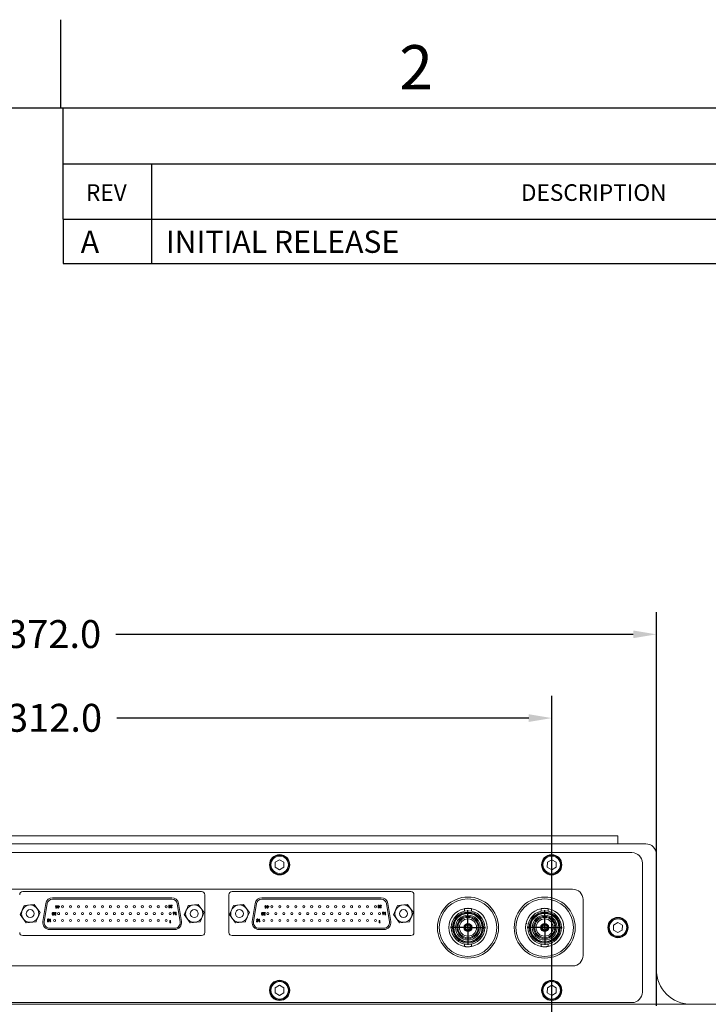
# Model space of a CAD drawing. Units: millimetres. Extents: x 1 to 840, y 1 to 594.
# Drawn here: x 618 to 717, y 453 to 594 of the extents above; entities that cross this region are included whole.
import ezdxf

# ---------------------------------------------------------------- set-up
doc = ezdxf.new("R2010")
doc.units = ezdxf.units.MM
doc.header["$PDSIZE"] = -1
for name, color, linetype in [('DIM', 7, 'Continuous'), ('SLD-0', 18, 'Continuous'), ('TITLE1', 18, 'Continuous')]:
    doc.layers.add(name, color=color, linetype=linetype)
doc.styles.add('SLDTEXTSTYLE0', font='TXT', dxfattribs={"width": 0.75})
doc.styles.add('SLDTEXTSTYLE3', font='SIMPLEX', dxfattribs={"width": 0.97})
doc.styles.get("Standard").update_dxf_attribs({"font": 'ARIAL.TTF'})
doc.dimstyles.get("Standard").update_dxf_attribs({"dimtxt": 4, "dimasz": 3.302, "dimexe": 3.175, "dimexo": 1.27, "dimgap": 1.524, "dimtad": 0, "dimtih": 1, "dimtoh": 1, "dimdec": 1, "dimlfac": 2, "dimzin": 1, "dimdsep": 46, "dimtxsty": 'Standard', "dimcen": 2.5, "dimadec": 1, "dimazin": 0, "dimtfac": 1, "dimtdec": 1, "dimtofl": 0, "dimtmove": 0, "dimatfit": 3, "dimfxl": 1, "dimtzin": 1, "dimarcsym": 0})

# ---------------------------------------------------------------- blocks, each defined once
blk = doc.blocks.new('*D34')
at = {"layer": 'Defpoints', "color": 0}
for p in [(694.35, 494.06), (538.35, 435.54), (694.35, 435.54)]:
    blk.add_point(p, dxfattribs=at)
at = {"layer": 'DIM', "color": 0, "lineweight": -2}
for p, q in [((538.35, 436.81), (538.35, 497.23)), ((694.35, 436.81), (694.35, 497.23)), ((541.65, 494.06), (610.84, 494.06)), ((691.05, 494.06), (632.03, 494.06))]:
    blk.add_line(p, q, dxfattribs=at)
at = {"layer": 'DIM', "color": 0}
for points in [[(541.65, 494.61), (541.65, 493.51), (538.35, 494.06)], [(691.05, 494.61), (691.05, 493.51), (694.35, 494.06)]]:
    blk.add_solid(points, dxfattribs=at)
at = {"layer": 'DIM', "color": 0, "insert": (621.43, 496.1), "char_height": 4, "attachment_point": 2}
blk.add_mtext('{\\fGDT;o}312.0', dxfattribs=at)
blk = doc.blocks.new('*D35')
at = {"layer": 'Defpoints', "color": 0}
for p in [(709.35, 506.06), (523.35, 451.54), (709.35, 451.54)]:
    blk.add_point(p, dxfattribs=at)
at = {"layer": 'DIM', "color": 0, "lineweight": -2}
for p, q in [((523.35, 452.81), (523.35, 509.23)), ((709.35, 452.81), (709.35, 509.23)), ((526.65, 506.06), (610.71, 506.06)), ((706.05, 506.06), (631.89, 506.06))]:
    blk.add_line(p, q, dxfattribs=at)
at = {"layer": 'DIM', "color": 0}
for points in [[(526.65, 506.61), (526.65, 505.51), (523.35, 506.06)], [(706.05, 506.61), (706.05, 505.51), (709.35, 506.06)]]:
    blk.add_solid(points, dxfattribs=at)
at = {"layer": 'DIM', "color": 0, "insert": (621.3, 508.1), "char_height": 4, "attachment_point": 2}
blk.add_mtext('{\\fGDT;o}372.0', dxfattribs=at)
blk = doc.blocks.new('SW_CENTERMARKSYMBOL_12')
at = {"layer": 'SLD-0', "color": 0}
for q in [(0, 2.5), (-2.5, 0), (0, -2.5), (2.5, 0)]:
    blk.add_line((0, 0), q, dxfattribs=at)
blk = doc.blocks.new('SW_CENTERMARKSYMBOL_13')
at = {"layer": 'SLD-0', "color": 0}
for q in [(0, 2.5), (-2.5, 0), (0, -2.5), (2.5, 0)]:
    blk.add_line((0, 0), q, dxfattribs=at)

msp = doc.modelspace()

# ---------------------------------------------------------------- linework, layer by layer
at = {"color": 0, "linetype": 'Continuous', "lineweight": 15}
for p, q in [((702.3481, 477.1758), (530.3481, 477.1758)), ((703.8272, 477.1758), (702.3481, 477.1758)), ((703.8481, 476.999), (703.8481, 476.0388)), ((524.8481, 476.0388), (707.8481, 476.0388)), ((705.8481, 474.7888), (526.8481, 474.7888)), ((709.3481, 474.5388), (709.3481, 458.0388)), ((654.7242, 473.4015), (654.7221, 472.6799)), ((655.3503, 473.7605), (654.7242, 473.4015)), ((655.9742, 473.3978), (655.3503, 473.7605)), ((655.9721, 472.6761), (655.9742, 473.3978)), ((693.7242, 473.4015), (693.7221, 472.6799)), ((694.3503, 473.7605), (693.7242, 473.4015)), ((694.9742, 473.3978), (694.3503, 473.7605)), ((694.9721, 472.6761), (694.9742, 473.3978)), ((707.3481, 454.7888), (707.3481, 473.2888)), ((654.7221, 472.6799), (655.346, 472.3171)), ((655.346, 472.3171), (655.9721, 472.6761)), ((693.7221, 472.6799), (694.346, 472.3171)), ((694.346, 472.3171), (694.9721, 472.6761)), ((697.3481, 469.5388), (535.3481, 469.5388)), ((644.1624, 469.1884), (618.5338, 469.1884)), ((644.6069, 463.3337), (644.6069, 468.7439)), ((648.0893, 468.7439), (648.0893, 463.3337)), ((674.1624, 469.1884), (648.5338, 469.1884)), ((674.6069, 463.3337), (674.6069, 468.7439)), ((618.7385, 467.2058), (620.1738, 467.3579)), ((620.1738, 467.3579), (621.0233, 466.191)), ((621.4192, 464.8925), (621.8383, 467.496)), ((622.0263, 467.4657), (621.6072, 464.8622)), ((622.8037, 468.3185), (639.8925, 468.3185)), ((639.8925, 468.128), (622.8037, 468.128)), ((623.2277, 467.0629), (623.2277, 467.1264)), ((623.2277, 467.1264), (623.2618, 467.1264)), ((623.2618, 467.1264), (623.2618, 467.2045)), ((623.2618, 467.2045), (623.3302, 467.2045)), ((623.3302, 467.2045), (623.3302, 467.1264)), ((623.3302, 467.1264), (623.4914, 467.1264)), ((623.4914, 467.1264), (623.4914, 467.0571)), ((623.5207, 467.0629), (623.5207, 467.1264)), ((623.5207, 467.1264), (623.5549, 467.1264)), ((623.5549, 467.1264), (623.5549, 467.2045)), ((623.5549, 467.2045), (623.6233, 467.2045)), ((623.6233, 467.2045), (623.6233, 467.1264)), ((623.6233, 467.1264), (623.7845, 467.1264)), ((623.7845, 467.1264), (623.7845, 467.0571)), ((639.4817, 466.8661), (639.4817, 467.2471)), ((639.4817, 467.2471), (639.5501, 467.2471)), ((639.5501, 467.2471), (639.5501, 466.9296)), ((639.9506, 467.1298), (639.8822, 467.1298)), ((641.089, 464.8622), (640.6699, 467.4657)), ((640.858, 467.496), (641.2771, 464.8925)), ((642.2592, 467.2058), (643.6945, 467.3579)), ((643.6945, 467.3579), (644.544, 466.191)), ((648.7385, 467.2058), (650.1738, 467.3579)), ((650.1738, 467.3579), (651.0233, 466.191)), ((651.4192, 464.8925), (651.8383, 467.496)), ((652.0263, 467.4657), (651.6072, 464.8622)), ((652.8037, 468.3185), (669.8925, 468.3185)), ((669.8925, 468.128), (652.8037, 468.128)), ((653.2277, 467.0629), (653.2277, 467.1264)), ((653.2277, 467.1264), (653.2618, 467.1264)), ((653.2618, 467.1264), (653.2618, 467.2045)), ((653.2618, 467.2045), (653.3302, 467.2045)), ((653.3302, 467.2045), (653.3302, 467.1264)), ((653.3302, 467.1264), (653.4914, 467.1264)), ((653.4914, 467.1264), (653.4914, 467.0571)), ((653.5207, 467.0629), (653.5207, 467.1264)), ((653.5207, 467.1264), (653.5549, 467.1264)), ((653.5549, 467.1264), (653.5549, 467.2045)), ((653.5549, 467.2045), (653.6233, 467.2045)), ((653.6233, 467.2045), (653.6233, 467.1264)), ((653.6233, 467.1264), (653.7845, 467.1264)), ((653.7845, 467.1264), (653.7845, 467.0571)), ((669.4817, 466.8661), (669.4817, 467.2471)), ((669.4817, 467.2471), (669.5501, 467.2471)), ((669.5501, 467.2471), (669.5501, 466.9296)), ((669.9506, 467.1298), (669.8822, 467.1298)), ((671.089, 464.8622), (670.6699, 467.4657)), ((670.858, 467.496), (671.2771, 464.8925)), ((672.2592, 467.2058), (673.6945, 467.3579)), ((673.6945, 467.3579), (674.544, 466.191)), ((698.8481, 460.0388), (698.8481, 468.0388)), ((619.0021, 464.7197), (618.1526, 465.8866)), ((623.2081, 466.0337), (623.2081, 465.9702)), ((623.2179, 465.9214), (623.2863, 465.9214)), ((623.2618, 467.0629), (623.2277, 467.0629)), ((623.3058, 466.0923), (623.2375, 466.0923)), ((623.2618, 466.8138), (623.2618, 467.0629)), ((623.3331, 466.8138), (623.2618, 466.8138)), ((623.3302, 467.0629), (623.3302, 466.9332)), ((623.3302, 466.9332), (623.4146, 467.0629)), ((623.4146, 467.0629), (623.3302, 467.0629)), ((623.4914, 467.0571), (623.3331, 466.8138)), ((623.5549, 467.0629), (623.5207, 467.0629)), ((623.5549, 466.8138), (623.5549, 467.0629)), ((623.6262, 466.8138), (623.5549, 466.8138)), ((623.6233, 467.0629), (623.6233, 466.9332)), ((623.6233, 466.9332), (623.7076, 467.0629)), ((623.7076, 467.0629), (623.6233, 467.0629)), ((623.7845, 467.0571), (623.6262, 466.8138)), ((639.5874, 466.8661), (639.4817, 466.8661)), ((639.5501, 466.9296), (639.6282, 466.9296)), ((639.6282, 466.9296), (639.5874, 466.8661)), ((639.8529, 467.0712), (639.8529, 467.0077)), ((639.8627, 466.9589), (639.9311, 466.9589)), ((640.1253, 465.8834), (640.1917, 466.0139)), ((640.1859, 465.8527), (640.1253, 465.8834)), ((640.2826, 466.0429), (640.1859, 465.8527)), ((640.4383, 465.8625), (640.4383, 466.2435)), ((640.4383, 466.2435), (640.5067, 466.2435)), ((640.544, 465.8625), (640.4383, 465.8625)), ((640.5067, 466.2435), (640.5067, 465.926)), ((640.5067, 465.926), (640.5849, 465.926)), ((640.5849, 465.926), (640.544, 465.8625)), ((642.5228, 464.7197), (641.6733, 465.8866)), ((649.0021, 464.7197), (648.1526, 465.8866)), ((653.2081, 466.0337), (653.2081, 465.9702)), ((653.2179, 465.9214), (653.2863, 465.9214)), ((653.2618, 467.0629), (653.2277, 467.0629)), ((653.3058, 466.0923), (653.2375, 466.0923)), ((653.2618, 466.8138), (653.2618, 467.0629)), ((653.3331, 466.8138), (653.2618, 466.8138)), ((653.3302, 467.0629), (653.3302, 466.9332)), ((653.3302, 466.9332), (653.4146, 467.0629)), ((653.4146, 467.0629), (653.3302, 467.0629)), ((653.4914, 467.0571), (653.3331, 466.8138)), ((653.5549, 467.0629), (653.5207, 467.0629)), ((653.5549, 466.8138), (653.5549, 467.0629)), ((653.6262, 466.8138), (653.5549, 466.8138)), ((653.6233, 467.0629), (653.6233, 466.9332)), ((653.6233, 466.9332), (653.7076, 467.0629)), ((653.7076, 467.0629), (653.6233, 467.0629)), ((653.7845, 467.0571), (653.6262, 466.8138)), ((669.5874, 466.8661), (669.4817, 466.8661)), ((669.5501, 466.9296), (669.6282, 466.9296)), ((669.6282, 466.9296), (669.5874, 466.8661)), ((669.8529, 467.0712), (669.8529, 467.0077)), ((669.8627, 466.9589), (669.9311, 466.9589)), ((670.1253, 465.8834), (670.1917, 466.0139)), ((670.1859, 465.8527), (670.1253, 465.8834)), ((670.2826, 466.0429), (670.1859, 465.8527)), ((670.4383, 465.8625), (670.4383, 466.2435)), ((670.4383, 466.2435), (670.5067, 466.2435)), ((670.5441, 465.8625), (670.4383, 465.8625)), ((670.5067, 466.2435), (670.5067, 465.926)), ((670.5067, 465.926), (670.5849, 465.926)), ((670.5849, 465.926), (670.5441, 465.8625)), ((672.5228, 464.7197), (671.6733, 465.8866)), ((681.8519, 466.7499), (681.8519, 466.3946)), ((682.8444, 466.3946), (682.8444, 466.7499)), ((692.8519, 466.7499), (692.8519, 466.3946)), ((693.8444, 466.3946), (693.8444, 466.7499)), ((620.4374, 464.8719), (619.0021, 464.7197)), ((622.0579, 464.881), (622.0579, 464.9445)), ((622.0579, 464.9445), (622.1771, 464.9445)), ((622.2313, 464.881), (622.0579, 464.881)), ((622.1771, 464.9445), (622.192, 465.0166)), ((622.2186, 465.1056), (622.2761, 465.0924)), ((622.307, 465.1692), (622.2288, 465.1692)), ((622.2761, 465.0924), (622.2313, 464.881)), ((622.4193, 464.881), (622.4193, 465.262)), ((622.4193, 465.262), (622.4877, 465.262)), ((622.525, 464.881), (622.4193, 464.881)), ((622.4877, 465.262), (622.4877, 464.9445)), ((622.4877, 464.9445), (622.5659, 464.9445)), ((622.5659, 464.9445), (622.525, 464.881)), ((639.6259, 465.0657), (639.6898, 465.0657)), ((639.6259, 464.7094), (639.6259, 465.0657)), ((639.7247, 464.7094), (639.6259, 464.7094)), ((639.6898, 465.0657), (639.6898, 464.7688)), ((639.6898, 464.7688), (639.7629, 464.7688)), ((639.7629, 464.7688), (639.7247, 464.7094)), ((643.9581, 464.8719), (642.5228, 464.7197)), ((650.4374, 464.8719), (649.0021, 464.7197)), ((652.0579, 464.881), (652.0579, 464.9445)), ((652.0579, 464.9445), (652.1771, 464.9445)), ((652.2313, 464.881), (652.0579, 464.881)), ((652.1771, 464.9445), (652.192, 465.0166)), ((652.2186, 465.1056), (652.2761, 465.0924)), ((652.307, 465.1692), (652.2288, 465.1692)), ((652.2761, 465.0924), (652.2313, 464.881)), ((652.4193, 464.881), (652.4193, 465.262)), ((652.4193, 465.262), (652.4877, 465.262)), ((652.525, 464.881), (652.4193, 464.881)), ((652.4877, 465.262), (652.4877, 464.9445)), ((652.4877, 464.9445), (652.5659, 464.9445)), ((652.5659, 464.9445), (652.525, 464.881)), ((669.6259, 464.7094), (669.6259, 465.0657)), ((669.6259, 465.0657), (669.6898, 465.0657)), ((669.7247, 464.7094), (669.6259, 464.7094)), ((669.6898, 465.0657), (669.6898, 464.7688)), ((669.6898, 464.7688), (669.7629, 464.7688)), ((669.7629, 464.7688), (669.7247, 464.7094)), ((673.9581, 464.8719), (672.5228, 464.7197)), ((690.9837, 464.4922), (690.9837, 464.6068)), ((703.2242, 464.4015), (703.2221, 463.6799)), ((703.8503, 464.7605), (703.2242, 464.4015)), ((704.4742, 464.3978), (703.8503, 464.7605)), ((704.472, 463.6761), (704.4742, 464.3978)), ((618.5338, 462.8892), (644.1624, 462.8892)), ((622.3846, 463.9497), (640.3116, 463.9497)), ((640.3116, 463.7592), (622.3846, 463.7592)), ((648.5338, 462.8892), (674.1624, 462.8892)), ((652.3846, 463.9497), (670.3116, 463.9497)), ((670.3116, 463.7592), (652.3846, 463.7592)), ((703.2221, 463.6799), (703.846, 463.3171)), ((703.846, 463.3171), (704.472, 463.6761)), ((681.8519, 461.683), (681.8519, 461.3278)), ((682.8444, 461.3278), (682.8444, 461.683)), ((692.8519, 461.683), (692.8519, 461.3278)), ((693.8444, 461.3278), (693.8444, 461.683)), ((535.3481, 458.5388), (697.3481, 458.5388)), ((654.7242, 455.4015), (654.7221, 454.6799)), ((654.7221, 454.6799), (655.346, 454.3171)), ((655.3503, 455.7605), (654.7242, 455.4015)), ((655.346, 454.3171), (655.9721, 454.6761)), ((655.9742, 455.3978), (655.3503, 455.7605)), ((655.9721, 454.6761), (655.9742, 455.3978)), ((693.7242, 455.4015), (693.7221, 454.6799)), ((693.7221, 454.6799), (694.346, 454.3171)), ((694.3503, 455.7605), (693.7242, 455.4015)), ((694.346, 454.3171), (694.9721, 454.6761)), ((694.9742, 455.3978), (694.3503, 455.7605)), ((694.9721, 454.6761), (694.9742, 455.3978)), ((707.8481, 453.0388), (524.8481, 453.0388)), ((526.8481, 453.2888), (705.8481, 453.2888)), ((707.8481, 453.0388), (730.8481, 453.0388))]:
    msp.add_line(p, q, dxfattribs=at)
for centre, radius in [((655.3481, 473.0388), 1.45), ((655.3481, 473.0388), 1.375), ((655.3481, 473.0388), 1.25), ((694.3481, 473.0388), 1.45), ((694.3481, 473.0388), 1.375), ((694.3481, 473.0388), 1.25), ((619.5879, 466.0388), 1.234), ((624.2361, 467.0294), 0.1524), ((625.3791, 467.0294), 0.1524), ((626.5221, 467.0294), 0.1524), ((627.6651, 467.0294), 0.1524), ((628.8081, 467.0294), 0.1524), ((629.9511, 467.0294), 0.1524), ((631.0941, 467.0294), 0.1524), ((632.2371, 467.0294), 0.1524), ((633.3801, 467.0294), 0.1524), ((634.5231, 467.0294), 0.1524), ((635.6661, 467.0294), 0.1524), ((636.8091, 467.0294), 0.1524), ((637.9521, 467.0294), 0.1524), ((639.0951, 467.0294), 0.1524), ((643.1086, 466.0388), 1.234), ((649.5879, 466.0388), 1.234), ((654.2361, 467.0294), 0.1524), ((655.3791, 467.0294), 0.1524), ((656.5221, 467.0294), 0.1524), ((657.6651, 467.0294), 0.1524), ((658.8081, 467.0294), 0.1524), ((659.9511, 467.0294), 0.1524), ((661.0941, 467.0294), 0.1524), ((662.2371, 467.0294), 0.1524), ((663.3801, 467.0294), 0.1524), ((664.5231, 467.0294), 0.1524), ((665.6661, 467.0294), 0.1524), ((666.8091, 467.0294), 0.1524), ((667.9521, 467.0294), 0.1524), ((669.0951, 467.0294), 0.1524), ((673.1086, 466.0388), 1.234), ((682.3481, 464.0388), 4.375), ((682.3481, 464.0388), 4.125), ((693.3481, 464.0388), 4.375), ((693.3481, 464.0388), 4.125), ((619.5879, 466.0388), 0.5651), ((623.6646, 466.0388), 0.1524), ((624.8076, 466.0388), 0.1524), ((625.9506, 466.0388), 0.1524), ((627.0936, 466.0388), 0.1524), ((628.2366, 466.0388), 0.1524), ((629.3796, 466.0388), 0.1524), ((630.5226, 466.0388), 0.1524), ((631.6656, 466.0388), 0.1524), ((632.8086, 466.0388), 0.1524), ((633.9516, 466.0388), 0.1524), ((635.0946, 466.0388), 0.1524), ((636.2376, 466.0388), 0.1524), ((637.3806, 466.0388), 0.1524), ((638.5236, 466.0388), 0.1524), ((639.6666, 466.0388), 0.1524), ((643.1086, 466.0388), 0.5651), ((649.5879, 466.0388), 0.5651), ((653.6646, 466.0388), 0.1524), ((654.8076, 466.0388), 0.1524), ((655.9506, 466.0388), 0.1524), ((657.0936, 466.0388), 0.1524), ((658.2366, 466.0388), 0.1524), ((659.3796, 466.0388), 0.1524), ((660.5226, 466.0388), 0.1524), ((661.6656, 466.0388), 0.1524), ((662.8086, 466.0388), 0.1524), ((663.9516, 466.0388), 0.1524), ((665.0946, 466.0388), 0.1524), ((666.2376, 466.0388), 0.1524), ((667.3806, 466.0388), 0.1524), ((668.5236, 466.0388), 0.1524), ((669.6666, 466.0388), 0.1524), ((673.1086, 466.0388), 0.5651), ((682.3481, 464.0388), 2.4075), ((682.3481, 464.0388), 2.225), ((682.3481, 464.0388), 2.0963), ((682.3481, 464.0388), 2.0312), ((682.3481, 464.0388), 1.7825), ((693.3481, 464.0388), 2.4075), ((693.3481, 464.0388), 2.225), ((693.3481, 464.0388), 2.0962), ((693.3481, 464.0388), 2.0312), ((693.3481, 464.0388), 1.7825), ((623.0931, 465.0482), 0.1524), ((624.2361, 465.0482), 0.1524), ((625.3791, 465.0482), 0.1524), ((626.5221, 465.0482), 0.1524), ((627.6651, 465.0482), 0.1524), ((628.8081, 465.0482), 0.1524), ((629.9511, 465.0482), 0.1524), ((631.0941, 465.0482), 0.1524), ((632.2371, 465.0482), 0.1524), ((633.3801, 465.0482), 0.1524), ((634.5231, 465.0482), 0.1524), ((635.6661, 465.0482), 0.1524), ((636.8091, 465.0482), 0.1524), ((637.9521, 465.0482), 0.1524), ((639.0951, 465.0482), 0.1524), ((653.0931, 465.0482), 0.1524), ((654.2361, 465.0482), 0.1524), ((655.3791, 465.0482), 0.1524), ((656.5221, 465.0482), 0.1524), ((657.6651, 465.0482), 0.1524), ((658.8081, 465.0482), 0.1524), ((659.9511, 465.0482), 0.1524), ((661.0941, 465.0482), 0.1524), ((662.2371, 465.0482), 0.1524), ((663.3801, 465.0482), 0.1524), ((664.5231, 465.0482), 0.1524), ((665.6661, 465.0482), 0.1524), ((666.8091, 465.0482), 0.1524), ((667.9521, 465.0482), 0.1524), ((669.0951, 465.0482), 0.1524), ((682.3481, 464.0388), 1.6), ((682.3481, 464.0388), 1.4557), ((682.3481, 464.0388), 1.2325), ((682.3481, 464.0388), 0.5812), ((682.3481, 464.0388), 0.5225), ((682.3481, 464.0388), 0.455), ((682.3481, 464.0388), 0.3362), ((693.3481, 464.0388), 1.6), ((693.3481, 464.0388), 1.4557), ((693.3481, 464.0388), 1.2325), ((693.3481, 464.0388), 0.5813), ((693.3481, 464.0388), 0.5225), ((693.3481, 464.0388), 0.455), ((693.3481, 464.0388), 0.3362), ((703.8481, 464.0388), 1.45), ((703.8481, 464.0388), 1.375), ((703.8481, 464.0388), 1.25), ((682.3481, 464.0388), 0.1275), ((693.3481, 464.0388), 0.1275), ((655.3481, 455.0388), 1.45), ((655.3481, 455.0388), 1.375), ((655.3481, 455.0388), 1.25), ((694.3481, 455.0388), 1.45), ((694.3481, 455.0388), 1.375), ((694.3481, 455.0388), 1.25)]:
    msp.add_circle(centre, radius, dxfattribs=at)
for centre, radius, start, end in [((703.0893, 476.9985), 0.7588, 0.031856, 13.504933), ((707.8481, 474.5388), 1.5, 360, 90), ((705.8481, 473.2888), 1.5, 0, 90), ((618.5338, 468.7439), 0.4445, 90, 180), ((644.1624, 468.7439), 0.4445, 0, 90), ((648.5338, 468.7439), 0.4445, 90, 180), ((674.1624, 468.7439), 0.4445, 0, 90), ((697.3481, 468.0388), 1.5, 0, 90), ((622.8037, 467.3406), 0.9779, 90, 170.855228), ((622.8037, 467.3406), 0.7874, 90, 170.855228), ((639.8925, 467.3406), 0.9779, 9.144772, 90), ((639.8925, 467.3406), 0.7874, 9.144772, 90), ((652.8037, 467.3406), 0.9779, 90, 170.855228), ((652.8037, 467.3406), 0.7874, 90, 170.855228), ((669.8925, 467.3406), 0.9779, 9.144772, 90), ((669.8925, 467.3406), 0.7874, 9.144772, 90), ((682.3481, 464.0388), 2.75, 100.396237, 259.710678), ((682.3481, 464.0388), 2.75, 0, 79.708832), ((693.3481, 464.0388), 2.75, 100.396237, 259.710678), ((693.3481, 464.0388), 2.75, 0, 79.708832), ((622.3846, 464.7371), 0.9779, 170.855228, 270), ((622.3846, 464.7371), 0.7874, 170.855228, 270), ((640.3116, 464.7371), 0.9779, 270, 9.144772), ((640.3116, 464.7371), 0.7874, 270, 9.144772), ((652.3846, 464.7371), 0.9779, 170.855228, 270), ((652.3846, 464.7371), 0.7874, 170.855228, 270), ((670.3116, 464.7371), 0.9779, 270, 9.144772), ((670.3116, 464.7371), 0.7874, 270, 9.144772), ((618.5338, 463.3337), 0.4445, 180, 270), ((644.1624, 463.3337), 0.4445, 270, 0), ((648.5338, 463.3337), 0.4445, 180, 270), ((674.1624, 463.3337), 0.4445, 270, 0), ((682.3481, 464.0388), 2.75, 280.396237, 0), ((693.3481, 464.0388), 2.75, 280.396237, 0), ((697.3481, 460.0388), 1.5, 270, 0), ((714.3481, 458.0388), 5, 180, 270), ((705.8481, 454.7888), 1.5, 270, 0)]:
    msp.add_arc(centre, radius, start, end, dxfattribs=at)
for points, knots in [([(618.1526, 465.8866), (618.1771, 465.9419), (618.3674, 466.3702), (618.5679, 466.8216), (618.7359, 467.2), (618.7385, 467.2058)], [0, 0, 0, 0, 0.12725033, 0.98663296, 1, 1, 1, 1]), ([(639.6917, 467.1335), (639.6941, 467.1524), (639.6989, 467.1903), (639.7356, 467.2311), (639.7793, 467.2538), (639.809, 467.2558), (639.8238, 467.2568)], [0, 0, 0, 0, 0.279300344, 0.558900909, 0.779264193, 1, 1, 1, 1]), ([(639.7623, 467.036), (639.7511, 467.0407), (639.7287, 467.0499), (639.6987, 467.0833), (639.6944, 467.1145), (639.6917, 467.1335)], [0, 0, 0, 0, 0.28107334, 0.56175725, 1, 1, 1, 1]), ([(639.8201, 467.1884), (639.8115, 467.1877), (639.7944, 467.1861), (639.7745, 467.1717), (639.762, 467.153), (639.7608, 467.1395), (639.7601, 467.1328)], [0, 0, 0, 0, 0.28009076, 0.55978717, 0.77990067, 1, 1, 1, 1]), ([(639.7601, 467.1328), (639.7606, 467.1276), (639.7615, 467.1173), (639.7714, 467.0988), (639.8004, 467.0752), (639.8319, 467.0728), (639.8529, 467.0712)], [0, 0, 0, 0, 0.12550823, 0.25098533, 0.50091328, 1, 1, 1, 1]), ([(639.8822, 467.1298), (639.8804, 467.1385), (639.8767, 467.1557), (639.8615, 467.1762), (639.8409, 467.187), (639.8271, 467.188), (639.8201, 467.1884)], [0, 0, 0, 0, 0.28047937, 0.55929056, 0.77945456, 1, 1, 1, 1]), ([(639.8238, 467.2568), (639.8427, 467.255), (639.8803, 467.2514), (639.9228, 467.2171), (639.9455, 467.1738), (639.9489, 467.1445), (639.9506, 467.1298)], [0, 0, 0, 0, 0.27982347, 0.55885281, 0.77914654, 1, 1, 1, 1]), ([(641.6733, 465.8866), (641.6978, 465.9419), (641.8881, 466.3702), (642.0885, 466.8216), (642.2566, 467.2), (642.2592, 467.2058)], [0, 0, 0, 0, 0.127250281, 0.986632578, 1, 1, 1, 1]), ([(648.1526, 465.8866), (648.1771, 465.9419), (648.3674, 466.3702), (648.5679, 466.8216), (648.7359, 467.2), (648.7385, 467.2058)], [0, 0, 0, 0, 0.1272508, 0.98663309, 1, 1, 1, 1]), ([(669.6917, 467.1335), (669.6941, 467.1524), (669.6989, 467.1903), (669.7356, 467.2311), (669.7793, 467.2538), (669.809, 467.2558), (669.8238, 467.2568)], [0, 0, 0, 0, 0.2793006, 0.55890142, 0.77927319, 1, 1, 1, 1]), ([(669.7623, 467.036), (669.7511, 467.0407), (669.7287, 467.0499), (669.6987, 467.0833), (669.6944, 467.1145), (669.6917, 467.1335)], [0, 0, 0, 0, 0.28108265, 0.56176292, 1, 1, 1, 1]), ([(669.8201, 467.1884), (669.8115, 467.1877), (669.7944, 467.1861), (669.7745, 467.1717), (669.762, 467.153), (669.7608, 467.1395), (669.7601, 467.1328)], [0, 0, 0, 0, 0.28009381, 0.55979327, 0.77989827, 1, 1, 1, 1]), ([(669.7601, 467.1328), (669.7606, 467.1276), (669.7614, 467.1173), (669.7714, 467.0988), (669.8004, 467.0752), (669.8319, 467.0728), (669.8529, 467.0712)], [0, 0, 0, 0, 0.12550493, 0.25098793, 0.50090238, 1, 1, 1, 1]), ([(669.8822, 467.1298), (669.8804, 467.1385), (669.8767, 467.1557), (669.8615, 467.1762), (669.8409, 467.187), (669.8271, 467.188), (669.8201, 467.1884)], [0, 0, 0, 0, 0.28047937, 0.55929056, 0.77945456, 1, 1, 1, 1]), ([(669.8238, 467.2568), (669.8427, 467.255), (669.8803, 467.2514), (669.9228, 467.2171), (669.9455, 467.1738), (669.9489, 467.1445), (669.9506, 467.1298)], [0, 0, 0, 0, 0.27983168, 0.55885269, 0.77914566, 1, 1, 1, 1]), ([(671.6733, 465.8866), (671.6978, 465.9419), (671.8881, 466.3702), (672.0886, 466.8216), (672.2566, 467.2), (672.2592, 467.2058)], [0, 0, 0, 0, 0.1272508, 0.98663309, 1, 1, 1, 1]), ([(621.0233, 466.191), (621.0207, 466.1852), (620.8527, 465.8068), (620.6522, 465.3554), (620.4619, 464.9271), (620.4374, 464.8719)], [0, 0, 0, 0, 0.0133671, 0.87275372, 1, 1, 1, 1]), ([(622.7539, 466.0192), (622.7555, 466.0651), (622.7576, 466.1224), (622.7921, 466.1809), (622.8169, 466.2043), (622.8488, 466.2175), (622.8712, 466.2187), (622.8825, 466.2194)], [0, 0, 0, 0, 0.49881221, 0.6242616, 0.74943522, 0.87457504, 1, 1, 1, 1]), ([(622.8845, 465.8188), (622.8732, 465.8195), (622.8506, 465.8209), (622.8189, 465.8346), (622.7931, 465.8571), (622.7574, 465.9154), (622.7554, 465.9731), (622.7539, 466.0192)], [0, 0, 0, 0, 0.1254096, 0.25063329, 0.37584049, 0.50128263, 1, 1, 1, 1]), ([(622.841, 466.1248), (622.8344, 466.1057), (622.8224, 466.0714), (622.8223, 466.0352), (622.8223, 466.0192)], [0, 0, 0, 0, 0.558416449, 1, 1, 1, 1]), ([(622.8223, 466.0192), (622.8224, 465.9923), (622.8226, 465.9519), (622.8415, 465.9078), (622.8626, 465.8897), (622.8761, 465.888), (622.8828, 465.8872)], [0, 0, 0, 0, 0.5014464, 0.7503795, 0.87530404, 1, 1, 1, 1]), ([(622.8828, 466.151), (622.8779, 466.1506), (622.8683, 466.1498), (622.8527, 466.1413), (622.8454, 466.131), (622.841, 466.1248)], [0, 0, 0, 0, 0.2802638, 0.560490054, 1, 1, 1, 1]), ([(622.8825, 466.2194), (622.8936, 466.2187), (622.9159, 466.2175), (622.9476, 466.2048), (622.9731, 466.1826), (623.0093, 466.1256), (623.0112, 466.0685), (623.0128, 466.0228)], [0, 0, 0, 0, 0.12547525, 0.25073858, 0.37599053, 0.50143607, 1, 1, 1, 1]), ([(622.9444, 466.0236), (622.9442, 466.05), (622.944, 466.0895), (622.924, 466.1323), (622.9025, 466.1487), (622.8894, 466.1502), (622.8828, 466.151)], [0, 0, 0, 0, 0.50138965, 0.75016683, 0.87508383, 1, 1, 1, 1]), ([(622.8828, 465.8872), (622.8897, 465.888), (622.9036, 465.8896), (622.9267, 465.9069), (622.9437, 465.9545), (622.9441, 465.9959), (622.9444, 466.0236)], [0, 0, 0, 0, 0.12489113, 0.24965755, 0.4986274, 1, 1, 1, 1]), ([(622.9815, 465.8706), (622.9669, 465.8539), (622.9408, 465.8241), (622.9017, 465.8204), (622.8845, 465.8188)], [0, 0, 0, 0, 0.55868983, 1, 1, 1, 1]), ([(623.0128, 466.0228), (623.0125, 465.9931), (623.0121, 465.9401), (622.9908, 465.8918), (622.9815, 465.8706)], [0, 0, 0, 0, 0.56107927, 1, 1, 1, 1]), ([(623.047, 466.096), (623.0493, 466.1149), (623.0541, 466.1528), (623.0908, 466.1936), (623.1345, 466.2163), (623.1642, 466.2183), (623.1791, 466.2194)], [0, 0, 0, 0, 0.27930175, 0.5589002, 0.7792704, 1, 1, 1, 1]), ([(623.1175, 465.9986), (623.1063, 466.0032), (623.0839, 466.0125), (623.0539, 466.0458), (623.0496, 466.077), (623.047, 466.096)], [0, 0, 0, 0, 0.2810389, 0.56176593, 1, 1, 1, 1]), ([(623.0665, 465.9187), (623.0673, 465.928), (623.069, 465.9466), (623.085, 465.977), (623.1051, 465.9904), (623.1175, 465.9986)], [0, 0, 0, 0, 0.28055616, 0.56097968, 1, 1, 1, 1]), ([(623.1729, 465.8188), (623.1576, 465.8203), (623.1272, 465.8234), (623.0925, 465.8499), (623.0701, 465.8828), (623.0677, 465.9068), (623.0665, 465.9187)], [0, 0, 0, 0, 0.27989327, 0.55955463, 0.77982402, 1, 1, 1, 1]), ([(623.1753, 466.151), (623.1668, 466.1502), (623.1496, 466.1486), (623.1297, 466.1342), (623.1173, 466.1155), (623.116, 466.1021), (623.1153, 466.0953)], [0, 0, 0, 0, 0.28007238, 0.55977522, 0.77989651, 1, 1, 1, 1]), ([(623.1153, 466.0953), (623.1158, 466.0902), (623.1167, 466.0798), (623.1266, 466.0613), (623.1556, 466.0377), (623.1871, 466.0353), (623.2081, 466.0337)], [0, 0, 0, 0, 0.12550932, 0.2509852, 0.50091127, 1, 1, 1, 1]), ([(623.2081, 465.9702), (623.1918, 465.9689), (623.1673, 465.967), (623.1444, 465.9492), (623.1361, 465.9351), (623.1353, 465.9271), (623.1349, 465.9231)], [0, 0, 0, 0, 0.500019744, 0.749450473, 0.874831629, 1, 1, 1, 1]), ([(623.1349, 465.9231), (623.1355, 465.9175), (623.1368, 465.9064), (623.1475, 465.8945), (623.1603, 465.8879), (623.169, 465.8874), (623.1733, 465.8872)], [0, 0, 0, 0, 0.27951529, 0.55901431, 0.77931448, 1, 1, 1, 1]), ([(623.2571, 465.8542), (623.2433, 465.8427), (623.2187, 465.8221), (623.1869, 465.8198), (623.1729, 465.8188)], [0, 0, 0, 0, 0.55888441, 1, 1, 1, 1]), ([(623.1733, 465.8872), (623.1789, 465.8878), (623.1901, 465.889), (623.2077, 465.9002), (623.2141, 465.9134), (623.2179, 465.9214)], [0, 0, 0, 0, 0.28078241, 0.56179096, 1, 1, 1, 1]), ([(623.2375, 466.0923), (623.2356, 466.101), (623.2319, 466.1183), (623.2167, 466.1387), (623.1962, 466.1495), (623.1823, 466.1505), (623.1753, 466.151)], [0, 0, 0, 0, 0.28048351, 0.55929883, 0.77945732, 1, 1, 1, 1]), ([(623.1791, 466.2194), (623.1979, 466.2175), (623.2355, 466.2139), (623.2781, 466.1796), (623.3008, 466.1363), (623.3041, 466.107), (623.3058, 466.0923)], [0, 0, 0, 0, 0.27982922, 0.55885376, 0.77914661, 1, 1, 1, 1]), ([(623.2863, 465.9214), (623.2838, 465.9075), (623.2793, 465.8827), (623.2638, 465.8629), (623.2571, 465.8542)], [0, 0, 0, 0, 0.5601206, 1, 1, 1, 1]), ([(639.7113, 466.9562), (639.7121, 466.9655), (639.7138, 466.9841), (639.7297, 467.0145), (639.7499, 467.0279), (639.7623, 467.036)], [0, 0, 0, 0, 0.2805568, 0.56097733, 1, 1, 1, 1]), ([(639.8177, 466.8563), (639.8024, 466.8578), (639.7719, 466.8609), (639.7372, 466.8874), (639.7148, 466.9203), (639.7125, 466.9442), (639.7113, 466.9562)], [0, 0, 0, 0, 0.27989778, 0.55955799, 0.77982338, 1, 1, 1, 1]), ([(639.8529, 467.0077), (639.8366, 467.0064), (639.8121, 467.0045), (639.7891, 466.9867), (639.7809, 466.9726), (639.7801, 466.9646), (639.7797, 466.9606)], [0, 0, 0, 0, 0.500019769, 0.749454288, 0.874830776, 1, 1, 1, 1]), ([(639.7797, 466.9606), (639.7803, 466.955), (639.7816, 466.9439), (639.7923, 466.9319), (639.8051, 466.9254), (639.8138, 466.9249), (639.8181, 466.9247)], [0, 0, 0, 0, 0.27953765, 0.55905562, 0.77930724, 1, 1, 1, 1]), ([(639.9018, 466.8917), (639.8881, 466.8802), (639.8635, 466.8596), (639.8317, 466.8573), (639.8177, 466.8563)], [0, 0, 0, 0, 0.55885691, 1, 1, 1, 1]), ([(639.8181, 466.9247), (639.8237, 466.9253), (639.8349, 466.9265), (639.8525, 466.9377), (639.8588, 466.9509), (639.8627, 466.9589)], [0, 0, 0, 0, 0.28080443, 0.56188623, 1, 1, 1, 1]), ([(639.9311, 466.9589), (639.9286, 466.945), (639.924, 466.9202), (639.9086, 466.9004), (639.9018, 466.8917)], [0, 0, 0, 0, 0.560122789, 1, 1, 1, 1]), ([(640.0769, 466.1346), (640.0788, 466.152), (640.0827, 466.1868), (640.1143, 466.2254), (640.1526, 466.2496), (640.1799, 466.252), (640.1935, 466.2532)], [0, 0, 0, 0, 0.279667068, 0.559377293, 0.779627155, 1, 1, 1, 1]), ([(640.1917, 466.0139), (640.1743, 466.0161), (640.1395, 466.0204), (640.1019, 466.054), (640.08, 466.0936), (640.0779, 466.121), (640.0769, 466.1346)], [0, 0, 0, 0, 0.27933717, 0.55907691, 0.7793848, 1, 1, 1, 1]), ([(640.1948, 466.1849), (640.1871, 466.1838), (640.1718, 466.1817), (640.1556, 466.1665), (640.1465, 466.1488), (640.1457, 466.1368), (640.1453, 466.1307)], [0, 0, 0, 0, 0.27920563, 0.55895024, 0.77943271, 1, 1, 1, 1]), ([(640.1453, 466.1307), (640.146, 466.1231), (640.1473, 466.1078), (640.1603, 466.09), (640.177, 466.079), (640.189, 466.0779), (640.195, 466.0774)], [0, 0, 0, 0, 0.28003717, 0.5597273, 0.77983818, 1, 1, 1, 1]), ([(640.1935, 466.2532), (640.211, 466.2513), (640.246, 466.2473), (640.2837, 466.2138), (640.3074, 466.1752), (640.31, 466.1478), (640.3113, 466.1341)], [0, 0, 0, 0, 0.27954029, 0.55912751, 0.77960991, 1, 1, 1, 1]), ([(640.243, 466.1307), (640.2423, 466.1383), (640.2409, 466.1534), (640.2284, 466.171), (640.2126, 466.1828), (640.2007, 466.1842), (640.1948, 466.1849)], [0, 0, 0, 0, 0.2800978, 0.55978327, 0.78006473, 1, 1, 1, 1]), ([(640.195, 466.0774), (640.2025, 466.0784), (640.2176, 466.0804), (640.2331, 466.0957), (640.2419, 466.1131), (640.2426, 466.1249), (640.243, 466.1307)], [0, 0, 0, 0, 0.279098965, 0.558658411, 0.779253425, 1, 1, 1, 1]), ([(640.3113, 466.1341), (640.3105, 466.1232), (640.3092, 466.1051), (640.3005, 466.0814), (640.2919, 466.062), (640.2857, 466.0493), (640.2826, 466.0429)], [0, 0, 0, 0, 0.33956182, 0.55958089, 0.77979644, 1, 1, 1, 1]), ([(644.544, 466.191), (644.5414, 466.1852), (644.3734, 465.8068), (644.1728, 465.3554), (643.9826, 464.9271), (643.9581, 464.8719)], [0, 0, 0, 0, 0.01336698, 0.87275371, 1, 1, 1, 1]), ([(651.0233, 466.191), (651.0207, 466.1852), (650.8526, 465.8068), (650.6521, 465.3554), (650.4619, 464.9271), (650.4374, 464.8719)], [0, 0, 0, 0, 0.013367999, 0.872754289, 1, 1, 1, 1]), ([(652.7539, 466.0192), (652.7555, 466.0651), (652.7576, 466.1224), (652.7921, 466.1809), (652.8169, 466.2043), (652.8488, 466.2175), (652.8712, 466.2187), (652.8825, 466.2194)], [0, 0, 0, 0, 0.49880986, 0.62426039, 0.74942951, 0.87456707, 1, 1, 1, 1]), ([(652.8845, 465.8188), (652.8732, 465.8195), (652.8506, 465.8209), (652.8189, 465.8346), (652.7931, 465.8571), (652.7574, 465.9154), (652.7555, 465.9731), (652.7539, 466.0192)], [0, 0, 0, 0, 0.125399591, 0.2506347, 0.375842183, 0.501280911, 1, 1, 1, 1]), ([(652.841, 466.1248), (652.8344, 466.1057), (652.8224, 466.0714), (652.8223, 466.0352), (652.8223, 466.0192)], [0, 0, 0, 0, 0.55841709, 1, 1, 1, 1]), ([(652.8223, 466.0192), (652.8224, 465.9923), (652.8226, 465.9519), (652.8415, 465.9078), (652.8626, 465.8897), (652.8761, 465.888), (652.8828, 465.8872)], [0, 0, 0, 0, 0.5014384, 0.75036808, 0.87530007, 1, 1, 1, 1]), ([(652.8828, 466.151), (652.8779, 466.1506), (652.8683, 466.1498), (652.8527, 466.1413), (652.8454, 466.131), (652.841, 466.1248)], [0, 0, 0, 0, 0.28025698, 0.56052424, 1, 1, 1, 1]), ([(652.8825, 466.2194), (652.8936, 466.2187), (652.916, 466.2175), (652.9476, 466.2048), (652.9731, 466.1826), (653.0093, 466.1256), (653.0112, 466.0685), (653.0128, 466.0228)], [0, 0, 0, 0, 0.12547766, 0.2507303, 0.3759869, 0.50143311, 1, 1, 1, 1]), ([(652.9444, 466.0236), (652.9442, 466.05), (652.944, 466.0895), (652.924, 466.1323), (652.9025, 466.1487), (652.8894, 466.1502), (652.8828, 466.151)], [0, 0, 0, 0, 0.50139319, 0.75017969, 0.87510023, 1, 1, 1, 1]), ([(652.8828, 465.8872), (652.8897, 465.888), (652.9036, 465.8896), (652.9267, 465.9069), (652.9437, 465.9545), (652.9441, 465.9959), (652.9444, 466.0236)], [0, 0, 0, 0, 0.12489263, 0.24964686, 0.49862089, 1, 1, 1, 1]), ([(652.9815, 465.8706), (652.9669, 465.8539), (652.9408, 465.8241), (652.9017, 465.8204), (652.8845, 465.8188)], [0, 0, 0, 0, 0.55867815, 1, 1, 1, 1]), ([(653.0128, 466.0228), (653.0125, 465.9931), (653.0121, 465.9401), (652.9908, 465.8918), (652.9815, 465.8706)], [0, 0, 0, 0, 0.56107732, 1, 1, 1, 1]), ([(653.047, 466.096), (653.0493, 466.1149), (653.0541, 466.1528), (653.0908, 466.1936), (653.1345, 466.2163), (653.1642, 466.2183), (653.1791, 466.2194)], [0, 0, 0, 0, 0.27930695, 0.55889796, 0.77927146, 1, 1, 1, 1]), ([(653.1175, 465.9986), (653.1063, 466.0032), (653.0839, 466.0125), (653.0539, 466.0458), (653.0496, 466.077), (653.047, 466.096)], [0, 0, 0, 0, 0.28102757, 0.56176753, 1, 1, 1, 1]), ([(653.0665, 465.9187), (653.0673, 465.928), (653.069, 465.9466), (653.085, 465.977), (653.1051, 465.9904), (653.1175, 465.9986)], [0, 0, 0, 0, 0.280552263, 0.560979872, 1, 1, 1, 1]), ([(653.1729, 465.8188), (653.1576, 465.8203), (653.1272, 465.8234), (653.0925, 465.8499), (653.0701, 465.8828), (653.0677, 465.9068), (653.0665, 465.9187)], [0, 0, 0, 0, 0.27988789, 0.55954954, 0.77982224, 1, 1, 1, 1]), ([(653.1753, 466.151), (653.1668, 466.1502), (653.1496, 466.1486), (653.1297, 466.1342), (653.1173, 466.1155), (653.116, 466.1021), (653.1153, 466.0953)], [0, 0, 0, 0, 0.28004803, 0.5597568, 0.77989094, 1, 1, 1, 1]), ([(653.1153, 466.0953), (653.1158, 466.0902), (653.1167, 466.0798), (653.1266, 466.0613), (653.1556, 466.0377), (653.1871, 466.0353), (653.2081, 466.0337)], [0, 0, 0, 0, 0.12551153, 0.25098274, 0.50092419, 1, 1, 1, 1]), ([(653.2081, 465.9702), (653.1918, 465.9689), (653.1673, 465.967), (653.1444, 465.9492), (653.1361, 465.9351), (653.1353, 465.9271), (653.1349, 465.9231)], [0, 0, 0, 0, 0.50002265, 0.7494435, 0.87483005, 1, 1, 1, 1]), ([(653.1349, 465.9231), (653.1355, 465.9175), (653.1368, 465.9064), (653.1475, 465.8945), (653.1603, 465.8879), (653.169, 465.8874), (653.1733, 465.8872)], [0, 0, 0, 0, 0.2795069, 0.55902142, 0.77931054, 1, 1, 1, 1]), ([(653.2571, 465.8542), (653.2433, 465.8427), (653.2187, 465.8221), (653.1869, 465.8198), (653.1729, 465.8188)], [0, 0, 0, 0, 0.55890917, 1, 1, 1, 1]), ([(653.1733, 465.8872), (653.1789, 465.8878), (653.1901, 465.889), (653.2077, 465.9002), (653.2141, 465.9134), (653.2179, 465.9214)], [0, 0, 0, 0, 0.28076397, 0.56179581, 1, 1, 1, 1]), ([(653.2375, 466.0923), (653.2356, 466.101), (653.2319, 466.1183), (653.2167, 466.1387), (653.1962, 466.1495), (653.1823, 466.1505), (653.1753, 466.151)], [0, 0, 0, 0, 0.28048126, 0.55929434, 0.77942474, 1, 1, 1, 1]), ([(653.1791, 466.2194), (653.1979, 466.2175), (653.2355, 466.2139), (653.2781, 466.1796), (653.3008, 466.1363), (653.3041, 466.107), (653.3058, 466.0923)], [0, 0, 0, 0, 0.27983168, 0.55885269, 0.77914566, 1, 1, 1, 1]), ([(653.2863, 465.9214), (653.2838, 465.9075), (653.2793, 465.8827), (653.2638, 465.8629), (653.2571, 465.8542)], [0, 0, 0, 0, 0.56012772, 1, 1, 1, 1]), ([(669.7113, 466.9562), (669.7121, 466.9655), (669.7138, 466.9841), (669.7297, 467.0145), (669.7499, 467.0279), (669.7623, 467.036)], [0, 0, 0, 0, 0.280552263, 0.560979872, 1, 1, 1, 1]), ([(669.8177, 466.8563), (669.8024, 466.8578), (669.7719, 466.8609), (669.7372, 466.8874), (669.7148, 466.9203), (669.7125, 466.9442), (669.7113, 466.9562)], [0, 0, 0, 0, 0.27988906, 0.55955186, 0.77982548, 1, 1, 1, 1]), ([(669.8529, 467.0077), (669.8366, 467.0064), (669.8121, 467.0045), (669.7891, 466.9867), (669.7809, 466.9726), (669.7801, 466.9646), (669.7797, 466.9606)], [0, 0, 0, 0, 0.50001689, 0.74946508, 0.8748315, 1, 1, 1, 1]), ([(669.7797, 466.9606), (669.7803, 466.955), (669.7816, 466.9439), (669.7923, 466.9319), (669.8051, 466.9254), (669.8138, 466.9249), (669.8181, 466.9247)], [0, 0, 0, 0, 0.279531363, 0.559029364, 0.779338364, 1, 1, 1, 1]), ([(669.9018, 466.8917), (669.8881, 466.8802), (669.8635, 466.8596), (669.8317, 466.8573), (669.8177, 466.8563)], [0, 0, 0, 0, 0.55884591, 1, 1, 1, 1]), ([(669.8181, 466.9247), (669.8237, 466.9253), (669.8349, 466.9265), (669.8525, 466.9377), (669.8588, 466.9509), (669.8627, 466.9589)], [0, 0, 0, 0, 0.2808339, 0.5618881, 1, 1, 1, 1]), ([(669.9311, 466.9589), (669.9286, 466.945), (669.924, 466.9202), (669.9086, 466.9004), (669.9018, 466.8917)], [0, 0, 0, 0, 0.56011201, 1, 1, 1, 1]), ([(670.0769, 466.1346), (670.0788, 466.152), (670.0827, 466.1868), (670.1143, 466.2254), (670.1526, 466.2496), (670.1799, 466.252), (670.1935, 466.2532)], [0, 0, 0, 0, 0.27967135, 0.55938379, 0.7796354, 1, 1, 1, 1]), ([(670.1917, 466.0139), (670.1743, 466.0161), (670.1395, 466.0204), (670.1019, 466.054), (670.08, 466.0936), (670.0779, 466.121), (670.0769, 466.1346)], [0, 0, 0, 0, 0.27932967, 0.55907175, 0.77938148, 1, 1, 1, 1]), ([(670.1948, 466.1849), (670.1871, 466.1838), (670.1718, 466.1817), (670.1556, 466.1665), (670.1465, 466.1488), (670.1457, 466.1368), (670.1453, 466.1307)], [0, 0, 0, 0, 0.27920082, 0.55895785, 0.77943652, 1, 1, 1, 1]), ([(670.1453, 466.1307), (670.146, 466.1231), (670.1473, 466.1078), (670.1603, 466.09), (670.177, 466.079), (670.189, 466.0779), (670.195, 466.0774)], [0, 0, 0, 0, 0.28004558, 0.55974002, 0.77983479, 1, 1, 1, 1]), ([(670.1935, 466.2532), (670.211, 466.2513), (670.246, 466.2473), (670.2837, 466.2138), (670.3074, 466.1752), (670.31, 466.1478), (670.3113, 466.1341)], [0, 0, 0, 0, 0.27954971, 0.55913651, 0.77960854, 1, 1, 1, 1]), ([(670.243, 466.1307), (670.2423, 466.1383), (670.2409, 466.1534), (670.2284, 466.171), (670.2126, 466.1828), (670.2007, 466.1842), (670.1948, 466.1849)], [0, 0, 0, 0, 0.28010419, 0.55979605, 0.78008253, 1, 1, 1, 1]), ([(670.195, 466.0774), (670.2025, 466.0784), (670.2176, 466.0804), (670.2331, 466.0957), (670.2419, 466.1131), (670.2426, 466.1249), (670.243, 466.1307)], [0, 0, 0, 0, 0.279098965, 0.558658411, 0.779253425, 1, 1, 1, 1]), ([(670.3113, 466.1341), (670.3105, 466.1232), (670.3092, 466.1051), (670.3005, 466.0814), (670.2919, 466.062), (670.2857, 466.0493), (670.2826, 466.0429)], [0, 0, 0, 0, 0.33956089, 0.55958719, 0.77980376, 1, 1, 1, 1]), ([(674.544, 466.191), (674.5414, 466.1852), (674.3734, 465.8068), (674.1729, 465.3554), (673.9826, 464.9271), (673.9581, 464.8719)], [0, 0, 0, 0, 0.01336697, 0.87275326, 1, 1, 1, 1]), ([(682.3481, 466.7938), (682.2929, 466.7928), (682.1823, 466.7908), (682.0344, 466.7768), (681.9227, 466.7613), (681.8583, 466.7499), (681.8581, 466.7499), (681.858, 466.7499)], [0, 0, 0, 0, 0.21239726, 0.42470562, 0.63912283, 0.85506451, 1, 1, 1, 1]), ([(682.8383, 466.7499), (682.84, 466.7496), (682.847, 466.7483), (682.8028, 466.7564), (682.7101, 466.7708), (682.5726, 466.7861), (682.444, 466.7932), (682.3682, 466.7937), (682.3481, 466.7938)], [0, 0, 0, 0, 0.06867223, 0.2797093, 0.49194848, 0.7072636, 0.92277541, 1, 1, 1, 1]), ([(693.3481, 466.7938), (693.2929, 466.7928), (693.1823, 466.7908), (693.0344, 466.7768), (692.9227, 466.7613), (692.8583, 466.7499), (692.8581, 466.7499), (692.858, 466.7499)], [0, 0, 0, 0, 0.21239726, 0.42470562, 0.63912283, 0.85506451, 1, 1, 1, 1]), ([(693.8383, 466.7499), (693.84, 466.7496), (693.8469, 466.7483), (693.8028, 466.7564), (693.7101, 466.7708), (693.5726, 466.7861), (693.444, 466.7932), (693.3682, 466.7937), (693.3481, 466.7938)], [0, 0, 0, 0, 0.06867223, 0.2797093, 0.49194848, 0.7072636, 0.92277541, 1, 1, 1, 1]), ([(622.053, 465.1392), (622.055, 465.1584), (622.0589, 465.1969), (622.0929, 465.2404), (622.1351, 465.2676), (622.1653, 465.2704), (622.1804, 465.2718)], [0, 0, 0, 0, 0.27982956, 0.55955062, 0.779725, 1, 1, 1, 1]), ([(622.1684, 465.0129), (622.1505, 465.0151), (622.1145, 465.0195), (622.0762, 465.0551), (622.0558, 465.0969), (622.0539, 465.1251), (622.053, 465.1392)], [0, 0, 0, 0, 0.279285212, 0.558773817, 0.779163764, 1, 1, 1, 1]), ([(622.1765, 465.2034), (622.1678, 465.2022), (622.1505, 465.1998), (622.1325, 465.1822), (622.1227, 465.162), (622.1218, 465.1484), (622.1214, 465.1416)], [0, 0, 0, 0, 0.27908183, 0.55874948, 0.77909627, 1, 1, 1, 1]), ([(622.1214, 465.1416), (622.122, 465.1332), (622.1233, 465.1165), (622.1364, 465.0966), (622.1539, 465.0833), (622.1671, 465.082), (622.1736, 465.0813)], [0, 0, 0, 0, 0.2803298, 0.55987061, 0.78001479, 1, 1, 1, 1]), ([(622.192, 465.0166), (622.1877, 465.0154), (622.18, 465.0134), (622.172, 465.0131), (622.1684, 465.0129)], [0, 0, 0, 0, 0.5599928, 1, 1, 1, 1]), ([(622.1736, 465.0813), (622.1785, 465.0818), (622.1884, 465.0828), (622.2042, 465.0912), (622.2131, 465.1002), (622.2186, 465.1056)], [0, 0, 0, 0, 0.27972643, 0.55980358, 1, 1, 1, 1]), ([(622.2288, 465.1692), (622.2257, 465.1745), (622.2195, 465.1852), (622.2021, 465.1998), (622.1862, 465.202), (622.1765, 465.2034)], [0, 0, 0, 0, 0.28106385, 0.5617893, 1, 1, 1, 1]), ([(622.1804, 465.2718), (622.197, 465.2703), (622.2301, 465.2673), (622.2699, 465.2411), (622.296, 465.2068), (622.3033, 465.1818), (622.307, 465.1692)], [0, 0, 0, 0, 0.27987514, 0.55936638, 0.77953472, 1, 1, 1, 1]), ([(652.053, 465.1392), (652.055, 465.1584), (652.0589, 465.1969), (652.0929, 465.2404), (652.1351, 465.2676), (652.1653, 465.2704), (652.1804, 465.2718)], [0, 0, 0, 0, 0.279830119, 0.559552201, 0.779718497, 1, 1, 1, 1]), ([(652.1684, 465.0129), (652.1505, 465.0151), (652.1145, 465.0195), (652.0762, 465.0551), (652.0558, 465.0969), (652.0539, 465.1251), (652.053, 465.1392)], [0, 0, 0, 0, 0.27927929, 0.55877596, 0.77916499, 1, 1, 1, 1]), ([(652.1765, 465.2034), (652.1678, 465.2022), (652.1505, 465.1998), (652.1325, 465.1822), (652.1227, 465.162), (652.1218, 465.1484), (652.1214, 465.1416)], [0, 0, 0, 0, 0.27909653, 0.55874158, 0.77909697, 1, 1, 1, 1]), ([(652.1214, 465.1416), (652.122, 465.1332), (652.1233, 465.1165), (652.1364, 465.0966), (652.1539, 465.0833), (652.1671, 465.082), (652.1736, 465.0813)], [0, 0, 0, 0, 0.28033303, 0.55986611, 0.77999359, 1, 1, 1, 1]), ([(652.192, 465.0166), (652.1877, 465.0154), (652.18, 465.0134), (652.172, 465.0131), (652.1684, 465.0129)], [0, 0, 0, 0, 0.56002792, 1, 1, 1, 1]), ([(652.1736, 465.0813), (652.1785, 465.0818), (652.1884, 465.0828), (652.2042, 465.0912), (652.2131, 465.1002), (652.2186, 465.1056)], [0, 0, 0, 0, 0.27972127, 0.55981786, 1, 1, 1, 1]), ([(652.2288, 465.1692), (652.2257, 465.1745), (652.2195, 465.1852), (652.2021, 465.1998), (652.1862, 465.202), (652.1765, 465.2034)], [0, 0, 0, 0, 0.28105809, 0.56180054, 1, 1, 1, 1]), ([(652.1804, 465.2718), (652.197, 465.2703), (652.2301, 465.2673), (652.2699, 465.2411), (652.296, 465.2068), (652.3033, 465.1818), (652.307, 465.1692)], [0, 0, 0, 0, 0.27986722, 0.55936725, 0.77953393, 1, 1, 1, 1]), ([(690.6231, 464.6068), (690.6498, 464.6068), (690.7063, 464.6068), (690.7681, 464.6068), (690.7962, 464.6068), (690.7993, 464.6068)], [0, 0, 0, 0, 0.44331416, 0.93918643, 1, 1, 1, 1]), ([(681.858, 461.3278), (681.8563, 461.3281), (681.8493, 461.3293), (681.8935, 461.3213), (681.9861, 461.3069), (682.1237, 461.2915), (682.2523, 461.2846), (682.3831, 461.2832), (682.514, 461.2873), (682.6619, 461.3007), (682.7736, 461.3163), (682.838, 461.3277), (682.8382, 461.3278), (682.8383, 461.3278)], [0, 0, 0, 0, 0.03433691, 0.13985787, 0.2459803, 0.35363993, 0.46139854, 0.50001167, 0.60620783, 0.71235919, 0.8195653, 0.92753394, 1, 1, 1, 1]), ([(692.858, 461.3278), (692.8563, 461.3281), (692.8493, 461.3293), (692.8935, 461.3213), (692.9861, 461.3069), (693.1237, 461.2915), (693.2523, 461.2846), (693.3831, 461.2832), (693.514, 461.2873), (693.6619, 461.3007), (693.7736, 461.3163), (693.838, 461.3277), (693.8382, 461.3278), (693.8383, 461.3278)], [0, 0, 0, 0, 0.03433691, 0.13985787, 0.2459803, 0.35363993, 0.46139854, 0.50001167, 0.60620783, 0.71235919, 0.8195653, 0.92753394, 1, 1, 1, 1])]:
    msp.add_open_spline(points, degree=3, knots=knots, dxfattribs=at)
at = {"layer": 'TITLE1', "color": 0}
for p, q in [((624, 581.4515), (624, 594.1515)), ((827.5, 581.4515), (13.5, 581.4515)), ((624.3004, 565.5765), (624.3004, 581.4515)), ((624.3004, 573.514), (827.5, 573.514)), ((637.0004, 573.514), (637.0004, 565.5765)), ((624.3004, 565.5765), (827.5, 565.5765)), ((624.3004, 565.5765), (624.3004, 559.2265)), ((637.0004, 565.5765), (637.0004, 559.2265)), ((624.3004, 559.2265), (827.5004, 559.2265))]:
    msp.add_line(p, q, dxfattribs=at)

# ---------------------------------------------------------------- block references
at = {"layer": 'SLD-0', "color": 0}
for name, p in [('SW_CENTERMARKSYMBOL_13', (682.3481, 464.0388)), ('SW_CENTERMARKSYMBOL_12', (693.3481, 464.0388))]:
    msp.add_blockref(name, p, dxfattribs=at)

# ---------------------------------------------------------------- texts
for s, insert, char_height, attachment_point, style in [('2', (674.9163, 590.5014), 6.35, 2, 'SLDTEXTSTYLE3'), ('REV', (627.5885, 570.5646), 2.38125, 1, 'SLDTEXTSTYLE3'), ('DESCRIPTION', (689.9329, 570.5653), 2.381245, 1, 'SLDTEXTSTYLE3'), ('A', (626.8404, 563.9099), 3.175, 1, 'SLDTEXTSTYLE0'), ('INITIAL RELEASE', (639.0324, 563.9099), 3.175, 1, 'SLDTEXTSTYLE0')]:
    msp.add_mtext(s, dxfattribs=dict(at, insert=insert, char_height=char_height, attachment_point=attachment_point, style=style))

# ---------------------------------------------------------------- dimensions: what is measured, and where the dimension line sits
at = {"layer": 'DIM', "color": 0}
for base, p1, p2, picture, middle in [((709.3481, 506.0596), (523.3481, 451.5388), (709.3481, 451.5388), '*D35', (621.2994, 506.0596)), ((694.3481, 494.0596), (538.3481, 435.5388), (694.3481, 435.5388), '*D34', (621.4341, 494.0596))]:
    dim = msp.add_linear_dim(base=base, p1=p1, p2=p2, text='{\\fGDT;o}<>', dimstyle='STANDARD', dxfattribs=at)
    dim.commit()
    dim.dimension.update_dxf_attribs({"geometry": picture, "text_midpoint": middle, "dimtype": 160})

doc.saveas('drawing.dxf')
